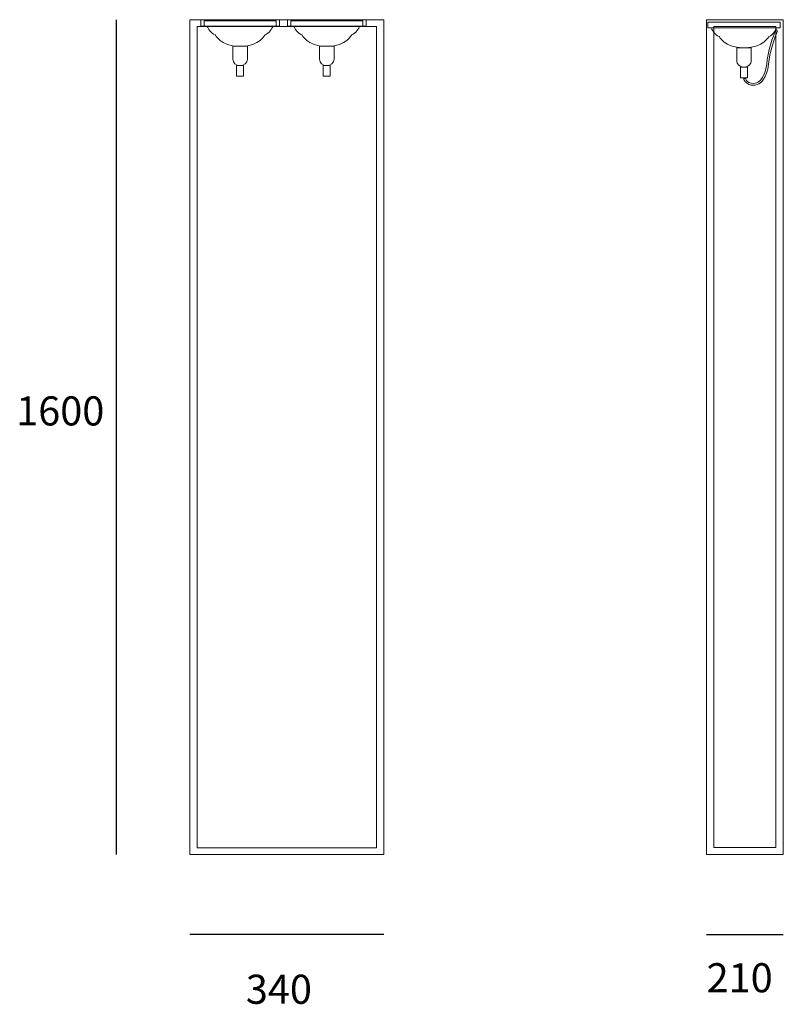
# Model space of a CAD drawing. Units: centimetres. Extents: x 6.5 to 21.5, y -33.3 to -14.
import ezdxf

# ---------------------------------------------------------------- set-up
doc = ezdxf.new("R2010")
doc.units = ezdxf.units.CM
doc.header["$MEASUREMENT"] = 0
doc.layers.add('Livello 2', color=7, linetype='Continuous', lineweight=0)

msp = doc.modelspace()

# ---------------------------------------------------------------- linework, layer by layer
for p, q in [((8.37, -13.955), (8.37, -30.351)), ((13.624, -31.921), (9.817, -31.921)), ((19.96, -31.921), (21.471, -31.921))]:
    msp.add_line(p, q)
at = {"layer": 'Livello 2', "lineweight": 9}
for p, q in [((10.029, -14.076), (10.029, -13.95)), ((10.029, -13.95), (11.573, -13.95)), ((11.573, -14.076), (10.029, -14.076)), ((10.094, -14.076), (10.094, -13.97)), ((10.094, -13.97), (11.508, -13.97)), ((11.508, -14.076), (10.094, -14.076)), ((11.508, -13.97), (11.508, -14.076)), ((11.573, -13.95), (11.573, -14.076)), ((11.732, -14.076), (11.732, -13.95)), ((11.732, -13.95), (13.275, -13.95)), ((13.275, -14.076), (11.732, -14.076)), ((11.796, -14.076), (11.796, -13.97)), ((11.796, -13.97), (13.211, -13.97)), ((13.211, -14.076), (11.796, -14.076)), ((13.211, -13.97), (13.211, -14.076)), ((13.275, -13.95), (13.275, -14.076)), ((19.992, -14.107), (19.992, -14.001)), ((19.992, -14.001), (21.407, -14.001)), ((21.407, -14.107), (19.992, -14.107)), ((21.407, -14.001), (21.407, -14.107)), ((10.729, -15.061), (10.729, -14.853)), ((10.729, -14.853), (10.867, -14.853)), ((10.867, -14.853), (10.867, -15.061)), ((12.432, -15.061), (12.432, -14.853)), ((12.432, -14.853), (12.57, -14.853)), ((12.57, -14.853), (12.57, -15.061)), ((20.628, -15.092), (20.628, -14.884)), ((20.628, -14.884), (20.766, -14.884)), ((20.766, -14.884), (20.766, -15.092)), ((10.867, -15.061), (10.729, -15.061)), ((12.57, -15.061), (12.432, -15.061)), ((20.766, -15.092), (20.628, -15.092))]:
    msp.add_line(p, q, dxfattribs=at)
for points in [[(9.817, -30.351), (9.817, -30.351), (9.817, -13.955), (9.817, -13.955)], [(9.817, -13.955), (9.817, -13.955), (13.624, -13.955), (13.624, -13.955)], [(13.482, -14.087), (13.482, -14.087), (9.958, -14.087), (9.958, -14.087)], [(9.958, -14.087), (9.958, -14.087), (9.958, -30.219), (9.958, -30.219)], [(13.482, -30.219), (13.482, -30.219), (13.482, -14.087), (13.482, -14.087)], [(13.624, -13.955), (13.624, -13.955), (13.624, -30.351), (13.624, -30.351)], [(19.96, -30.351), (19.96, -30.351), (19.96, -13.953), (19.96, -13.953)], [(19.96, -13.953), (19.96, -13.953), (21.471, -13.953), (21.471, -13.953)], [(21.327, -14.086), (21.327, -14.086), (20.104, -14.086), (20.104, -14.086)], [(20.104, -14.086), (20.104, -14.086), (20.104, -30.217), (20.104, -30.217)], [(21.327, -30.217), (21.327, -30.217), (21.327, -14.086), (21.327, -14.086)], [(21.471, -13.953), (21.471, -13.953), (21.471, -30.351), (21.471, -30.351)], [(20.06, -14.127), (20.06, -14.127), (20.134, -14.264), (20.209, -14.279)], [(20.209, -14.279), (20.212, -14.271), (20.309, -14.502), (20.679, -14.502)], [(21.19, -14.279), (21.187, -14.271), (21.09, -14.502), (20.721, -14.502)], [(21.148, -14.824), (21.161, -14.578), (21.274, -14.273), (21.322, -14.153)], [(21.355, -14.166), (21.308, -14.284), (21.196, -14.585), (21.183, -14.827)], [(21.339, -14.127), (21.339, -14.127), (21.266, -14.264), (21.19, -14.279)], [(21.322, -14.153), (21.322, -14.153), (21.355, -14.166), (21.355, -14.166)], [(10.944, -14.471), (10.944, -14.471), (10.658, -14.471), (10.658, -14.471)], [(10.658, -14.471), (10.658, -14.471), (10.658, -14.69), (10.658, -14.69)], [(10.944, -14.69), (10.944, -14.69), (10.944, -14.471), (10.944, -14.471)], [(12.647, -14.471), (12.647, -14.471), (12.36, -14.471), (12.36, -14.471)], [(12.36, -14.471), (12.36, -14.471), (12.36, -14.69), (12.36, -14.69)], [(12.647, -14.69), (12.647, -14.69), (12.647, -14.471), (12.647, -14.471)], [(20.843, -14.502), (20.843, -14.502), (20.556, -14.502), (20.556, -14.502)], [(20.556, -14.502), (20.556, -14.502), (20.556, -14.721), (20.556, -14.721)], [(20.843, -14.721), (20.843, -14.721), (20.843, -14.502), (20.843, -14.502)], [(10.658, -14.69), (10.658, -14.69), (10.658, -14.725), (10.658, -14.725)], [(10.944, -14.725), (10.944, -14.725), (10.944, -14.69), (10.944, -14.69)], [(12.36, -14.69), (12.36, -14.69), (12.36, -14.725), (12.36, -14.725)], [(12.647, -14.725), (12.647, -14.725), (12.647, -14.69), (12.647, -14.69)], [(20.556, -14.721), (20.556, -14.721), (20.556, -14.756), (20.556, -14.756)], [(20.843, -14.756), (20.843, -14.756), (20.843, -14.721), (20.843, -14.721)], [(20.947, -15.192), (21.016, -15.166), (21.108, -15.081), (21.148, -14.824)], [(21.183, -14.827), (21.14, -15.103), (21.038, -15.195), (20.959, -15.225)], [(20.74, -15.186), (20.709, -15.16), (20.694, -15.131), (20.698, -15.106)], [(20.698, -15.106), (20.698, -15.106), (20.733, -15.113), (20.733, -15.113)], [(20.733, -15.113), (20.731, -15.121), (20.74, -15.14), (20.763, -15.159)], [(20.885, -15.238), (20.826, -15.238), (20.773, -15.214), (20.74, -15.186)], [(20.763, -15.159), (20.801, -15.191), (20.873, -15.22), (20.947, -15.192)], [(20.959, -15.225), (20.934, -15.234), (20.909, -15.238), (20.885, -15.238)], [(13.624, -30.351), (13.624, -30.351), (9.817, -30.351), (9.817, -30.351)], [(9.958, -30.219), (9.958, -30.219), (13.482, -30.219), (13.482, -30.219)], [(21.471, -30.351), (21.471, -30.351), (19.96, -30.351), (19.96, -30.351)], [(20.104, -30.217), (20.104, -30.217), (21.327, -30.217), (21.327, -30.217)]]:
    msp.add_open_spline(points, degree=3, dxfattribs=at)
for points, knots in [([(10.162, -14.096), (10.162, -14.096), (10.235, -14.233), (10.31, -14.248), (10.313, -14.241), (10.41, -14.471), (10.78, -14.471)], [0, 0, 0, 0, 1, 1, 1, 2, 2, 2, 2]), ([(11.44, -14.096), (11.44, -14.096), (11.367, -14.233), (11.292, -14.248), (11.289, -14.241), (11.192, -14.471), (10.822, -14.471)], [0, 0, 0, 0, 1, 1, 1, 2, 2, 2, 2]), ([(11.864, -14.096), (11.864, -14.096), (11.937, -14.233), (12.013, -14.248), (12.016, -14.241), (12.113, -14.471), (12.482, -14.471)], [0, 0, 0, 0, 1, 1, 1, 2, 2, 2, 2]), ([(13.143, -14.096), (13.143, -14.096), (13.07, -14.233), (12.994, -14.248), (12.991, -14.241), (12.894, -14.471), (12.524, -14.471)], [0, 0, 0, 0, 1, 1, 1, 2, 2, 2, 2]), ([(10.658, -14.725), (10.658, -14.796), (10.722, -14.853), (10.801, -14.853), (10.88, -14.853), (10.944, -14.796), (10.944, -14.725)], [4, 4, 4, 4, 5, 5, 5, 6, 6, 6, 6]), ([(12.36, -14.725), (12.36, -14.796), (12.424, -14.853), (12.503, -14.853), (12.583, -14.853), (12.647, -14.796), (12.647, -14.725)], [4, 4, 4, 4, 5, 5, 5, 6, 6, 6, 6]), ([(20.556, -14.756), (20.556, -14.827), (20.62, -14.884), (20.7, -14.884), (20.779, -14.884), (20.843, -14.827), (20.843, -14.756)], [4, 4, 4, 4, 5, 5, 5, 6, 6, 6, 6])]:
    msp.add_open_spline(points, degree=3, knots=knots, dxfattribs=at)

# ---------------------------------------------------------------- texts
at = {"char_height": 0.5716, "attachment_point": 1}
for s, insert in [('1600', (6.403, -21.351)), ('210', (19.965, -32.488)), ('340', (10.914, -32.714))]:
    msp.add_mtext_dynamic_manual_height_columns(s, width=11.69588, gutter_width=2.858, heights=[0], dxfattribs=dict(at, insert=insert))

doc.saveas('drawing.dxf')
